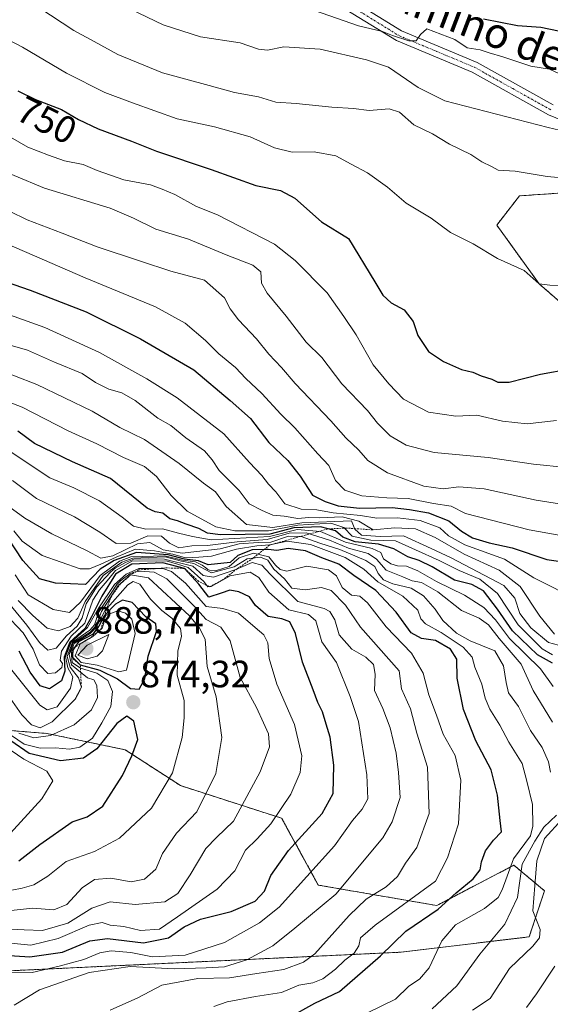
# Model space of a CAD drawing. Units: metres. Extents: x 590332 to 593772, y 4733650 to 4736008.
# Drawn here: x 591857 to 591997, y 4734823 to 4735083 of the extents above; entities that cross this region are included whole.
import ezdxf
from ezdxf.enums import TextEntityAlignment as Align

# ---------------------------------------------------------------- set-up
doc = ezdxf.new("R2010")
doc.units = ezdxf.units.M
doc.header["$MEASUREMENT"] = 0
doc.linetypes.add('TRAZO_Y_PUNTO', pattern=[1, 0.5, -0.25, 0, -0.25])
doc.linetypes.add('TRAZOS', pattern=[0.75, 0.5, -0.25])
for name, color, linetype, lineweight in [('Arbolado forestal', 92, 'TRAZOS', 0), ('Arbolado forestal CxS', 92, 'Continuous', 0), ('Camino', 19, 'Continuous', 0), ('Camino Cxs', 19, 'Continuous', 0), ('Camino eje', 39, 'TRAZO_Y_PUNTO', 13), ('Carátula', 7, 'Continuous', 5), ('Curva de nivel maestra', 36, 'Continuous', 30), ('Curva de nivel normal', 36, 'Continuous', 0), ('Escarpado lineal', 39, 'TRAZOS', 0), ('Matorral', 135, 'Continuous', 0), ('Matorral CxS', 135, 'Continuous', 0), ('Punto de cota en terreno', 7, 'Continuous', 0), ('Roquedo', 95, 'Continuous', 0), ('Roquedo CxS', 135, 'Continuous', 0), ('Rótulo de curva de nivel directora', 19, 'Continuous', 0), ('Rótulo de punto de cota en terreno', 19, 'Continuous', 0), ('Texto cartográfico', 19, 'Continuous', 0)]:
    doc.layers.add(name, color=color, linetype=linetype, lineweight=lineweight)
doc.styles.add('Arial', font='txt', dxfattribs={"height": 0.2})

# ---------------------------------------------------------------- blocks, each defined once
blk = doc.blocks.new('*U151')
at = {"layer": 'Arbolado forestal CxS', "color": 92, "linetype": 'Continuous', "lineweight": 0}
for points in [[(592001.91, 4735037.08, 741.54), (591989.04, 4735036.22, 742.38), (591983.03, 4735028.5, 743.68), (591994.18, 4735013.05, 744.97), (592007.05, 4735001.9, 746.94)], [(591844.84, 4734831.69, 845.63), (591957.92, 4734837.08, 823.23), (591991.58, 4734841.12, 810.92), (591995.61, 4734853.24, 807.61), (591987.54, 4734859.98, 817.87), (591967.24, 4734849.35, 825.36), (591936.07, 4734854.74, 842.76), (591926.4, 4734872.35, 853.99), (591899.8, 4734880.93, 868.39), (591885.22, 4734890.36, 875.62), (591864.63, 4734894.65, 863.15), (591843.18, 4734896.37, 879.64)]]:
    blk.add_polyline3d(points, dxfattribs=at)
blk = doc.blocks.new('*U171')
at = {"layer": 'Curva de nivel normal', "color": 36, "linetype": 'Continuous', "lineweight": 0}
blk.add_polyline3d([(591850.04, 4735034.49, 765), (591859.44, 4735029.94, 765), (591868.6, 4735026.42, 765), (591877.89, 4735022.78, 765), (591889.25, 4735019, 765), (591897.2, 4735016.42, 765), (591906.07, 4735014.02, 765), (591911.38, 4735009.36, 765), (591912.85, 4735006.47, 765), (591915.08, 4735003.57, 765), (591919.76, 4734998.59, 765), (591923.05, 4734994.55, 765), (591926.35, 4734991.03, 765), (591929.95, 4734986.8, 765), (591939.34, 4734977.01, 765), (591943.29, 4734972.46, 765), (591946.71, 4734969.27, 765), (591949.09, 4734966.56, 765), (591954.25, 4734963.26, 765), (591963.84, 4734959.81, 765), (591968.96, 4734959.04, 765), (591973.05, 4734959.62, 765), (591979.7, 4734959.05, 765), (591993.39, 4734956.08, 765), (592006.76, 4734954, 765)], dxfattribs=at)
blk = doc.blocks.new('*U173')
at = {"layer": 'Curva de nivel normal', "color": 36, "linetype": 'Continuous', "lineweight": 0}
for points in [[(591966, 4734822.2, 815), (591972.54, 4734828.23, 815), (591978.6, 4734836.53, 815), (591985.17, 4734844.42, 815), (591988.46, 4734851.5, 815), (591989.71, 4734860.24, 815), (591993.11, 4734866.33, 815), (591995.41, 4734870, 815), (591998.74, 4734873.14, 815)], [(591997.16, 4734884.43, 815), (591996.7, 4734887.21, 815), (591994.96, 4734890.97, 815), (591991.94, 4734895.43, 815), (591988.76, 4734901.76, 815), (591986.17, 4734905.34, 815), (591985.54, 4734908.04, 815), (591984.8, 4734912.44, 815), (591982.55, 4734916.39, 815), (591976, 4734919.01, 815), (591972.42, 4734921.03, 815), (591968.85, 4734924.42, 815), (591966.82, 4734927.43, 815), (591963.74, 4734930.91, 815), (591960.52, 4734932.93, 815), (591955.65, 4734934.1, 815), (591953.19, 4734935.14, 815), (591951.8, 4734936.79, 815), (591950.91, 4734938.62, 815), (591948.56, 4734940.22, 815), (591941.69, 4734943.14, 815), (591936.44, 4734944.76, 815), (591931.59, 4734946.48, 815), (591928.24, 4734946.58, 815), (591923.56, 4734945.04, 815), (591920.22, 4734944.9, 815), (591915.22, 4734944.55, 815), (591910.23, 4734943.31, 815), (591900.21, 4734942.11, 815), (591895.23, 4734943.02, 815), (591891.74, 4734944.93, 815), (591888.46, 4734944.62, 815), (591881.99, 4734941.46, 815), (591878.8, 4734940.85, 815), (591875.21, 4734942.74, 815), (591865.9, 4734947.26, 815), (591858.82, 4734951.38, 815), (591852.23, 4734956.13, 815)]]:
    blk.add_polyline3d(points, dxfattribs=at)
blk = doc.blocks.new('*U179')
at = {"layer": 'Curva de nivel normal', "color": 36, "linetype": 'Continuous', "lineweight": 0}
blk.add_polyline3d([(591884.4, 4735086.46, 735), (591895.18, 4735081.26, 735), (591905.05, 4735078.06, 735), (591915.52, 4735076.52, 735), (591920.31, 4735074.82, 735), (591922.7, 4735074.53, 735), (591926.98, 4735075.48, 735), (591936.55, 4735074.83, 735), (591948.76, 4735072.05, 735), (591954.58, 4735070.08, 735), (591962.35, 4735064.76, 735), (591969.38, 4735061.23, 735), (591996.62, 4735054.21, 735), (592007.02, 4735051.78, 735)], dxfattribs=at)
blk = doc.blocks.new('*U181')
at = {"layer": 'Curva de nivel normal', "color": 36, "linetype": 'Continuous', "lineweight": 0}
blk.add_polyline3d([(591998.22, 4734920.83, 785), (591994.42, 4734925.56, 785), (591989.21, 4734933.36, 785), (591983.72, 4734937.62, 785), (591974.45, 4734941.83, 785), (591966.8, 4734946.23, 785), (591961.66, 4734948.57, 785), (591956.18, 4734948.82, 785), (591950.49, 4734948.25, 785), (591946.7, 4734950.54, 785), (591942.32, 4734951.72, 785), (591936.41, 4734951.46, 785), (591933.6, 4734951.48, 785), (591930.71, 4734951.28, 785), (591927.07, 4734951.86, 785), (591924.07, 4734952.13, 785), (591921.26, 4734953.35, 785), (591917.9, 4734955.08, 785), (591915.23, 4734958.65, 785), (591909.93, 4734963.87, 785), (591908.13, 4734966.71, 785), (591906.13, 4734969.04, 785), (591901.23, 4734972.49, 785), (591897.22, 4734975.78, 785), (591893.83, 4734977.69, 785), (591887.83, 4734982.35, 785), (591884.37, 4734984.35, 785), (591880.9, 4734985.32, 785), (591877.43, 4734987.08, 785), (591873.86, 4734989.41, 785), (591866.57, 4734992.38, 785), (591859.48, 4734995.56, 785), (591854.9, 4734996.9, 785)], dxfattribs=at)
blk = doc.blocks.new('*U185')
at = {"layer": 'Curva de nivel normal', "color": 36, "linetype": 'Continuous', "lineweight": 0}
blk.add_polyline3d([(591856, 4734823.11, 840), (591862.64, 4734827.18, 840), (591875.73, 4734831.75, 840), (591886.56, 4734833.29, 840), (591898.14, 4734832.72, 840), (591906.55, 4734832.99, 840), (591911.4, 4734833.24, 840), (591917.24, 4734835.1, 840), (591924.08, 4734838.74, 840), (591929.89, 4734843.41, 840), (591940.64, 4734852.38, 840), (591953.02, 4734867.21, 840), (591955.5, 4734871.39, 840), (591957.62, 4734877.76, 840), (591957.2, 4734884.34, 840), (591956.6, 4734889.43, 840), (591954.99, 4734896.17, 840), (591953.06, 4734901.23, 840), (591950.86, 4734905.98, 840), (591950.99, 4734910.28, 840), (591950.63, 4734912.78, 840), (591948.56, 4734914.78, 840), (591944.89, 4734916.82, 840), (591941.53, 4734920.66, 840), (591940.44, 4734924.61, 840), (591939.12, 4734926.79, 840), (591937.64, 4734927.59, 840), (591930.7, 4734929.44, 840), (591923.36, 4734936.64, 840), (591921.23, 4734938.98, 840), (591918.64, 4734939.68, 840), (591914.32, 4734937.85, 840), (591908.46, 4734935.82, 840), (591905.78, 4734936.28, 840), (591903.02, 4734938.68, 840), (591895.59, 4734940.59, 840), (591891.41, 4734940.61, 840), (591887.46, 4734940.51, 840), (591885.29, 4734939.69, 840), (591882.6, 4734938.15, 840), (591881.38, 4734937.1, 840), (591877.71, 4734933.17, 840), (591874.94, 4734928.81, 840), (591873.88, 4734925.11, 840), (591872.54, 4734922.91, 840), (591869.79, 4734920.4, 840), (591867.04, 4734917.14, 840), (591864.9, 4734916.63, 840), (591862.67, 4734918.61, 840), (591859.31, 4734923.19, 840), (591854.98, 4734928.52, 840)], dxfattribs=at)
blk = doc.blocks.new('*U186')
at = {"layer": 'Curva de nivel normal', "color": 36, "linetype": 'Continuous', "lineweight": 0}
blk.add_polyline3d([(591998.76, 4734977.09, 755), (591991.07, 4734976.17, 755), (591984.56, 4734976.89, 755), (591977.82, 4734978.51, 755), (591972.29, 4734978.22, 755), (591965.03, 4734979.23, 755), (591958.51, 4734982.72, 755), (591954.62, 4734986.73, 755), (591950.49, 4734991.73, 755), (591946.02, 4734999.65, 755), (591942.75, 4735004.45, 755), (591938.43, 4735010.7, 755), (591930, 4735019.21, 755), (591924.54, 4735023.52, 755), (591909.56, 4735031.18, 755), (591903.96, 4735033.39, 755), (591898.26, 4735036.6, 755), (591894.99, 4735037.98, 755), (591891.9, 4735039.09, 755), (591884.9, 4735040.45, 755), (591877.88, 4735042.85, 755), (591874.14, 4735044.45, 755), (591869.26, 4735045.47, 755), (591865.02, 4735046.94, 755), (591859.62, 4735049.03, 755), (591850.37, 4735054.3, 755)], dxfattribs=at)
blk = doc.blocks.new('*U189')
at = {"layer": 'Curva de nivel normal', "color": 36, "linetype": 'Continuous', "lineweight": 0}
blk.add_polyline3d([(591851.99, 4734831.63, 845), (591860.71, 4734831.74, 845), (591867.83, 4734833.38, 845), (591874.36, 4734835.13, 845), (591878.57, 4734836.9, 845), (591881.57, 4734837.41, 845), (591886.7, 4734836.95, 845), (591892.42, 4734835.85, 845), (591900.97, 4734836.27, 845), (591911.39, 4734839.59, 845), (591920.56, 4734844.76, 845), (591925.78, 4734848.94, 845), (591940.3, 4734865.08, 845), (591945.06, 4734871.75, 845), (591947.63, 4734874.69, 845), (591949.12, 4734877.47, 845), (591948.85, 4734883.78, 845), (591946.62, 4734897.81, 845), (591944.49, 4734904.42, 845), (591940.82, 4734913.33, 845), (591936.99, 4734918.83, 845), (591935.44, 4734924.28, 845), (591933.52, 4734926.02, 845), (591928.34, 4734927.18, 845), (591923.02, 4734931.86, 845), (591920.41, 4734935.7, 845), (591918.12, 4734937.12, 845), (591912.89, 4734936.17, 845), (591907.82, 4734933.34, 845), (591907, 4734933.26, 845), (591905.94, 4734934.69, 845), (591901.8, 4734938.34, 845), (591898.97, 4734939.21, 845), (591895.98, 4734940.09, 845), (591893.55, 4734940.03, 845), (591887.17, 4734940.14, 845), (591882.7, 4734937.55, 845), (591880.9, 4734935.35, 845), (591878.5, 4734932.47, 845), (591876.68, 4734929.73, 845), (591874.62, 4734923.73, 845), (591871.01, 4734920.26, 845), (591868.48, 4734916.33, 845), (591868.1, 4734914, 845), (591868.74, 4734913.07, 845), (591868.57, 4734912.04, 845), (591866.9, 4734910.65, 845), (591864.84, 4734910.49, 845), (591862.68, 4734912.73, 845), (591860.98, 4734916.82, 845), (591858.34, 4734921.13, 845), (591853.53, 4734926.24, 845)], dxfattribs=at)
blk = doc.blocks.new('*U191')
at = {"layer": 'Curva de nivel normal', "color": 36, "linetype": 'Continuous', "lineweight": 0}
blk.add_polyline3d([(591935.04, 4735085.03, 730), (591946.63, 4735081, 730), (591952.98, 4735079.47, 730), (591955.58, 4735078.46, 730), (591959.86, 4735077.04, 730), (591961.83, 4735077.05, 730), (591962.93, 4735078.72, 730), (591964.65, 4735080.18, 730), (591972.02, 4735077.36, 730), (591975.25, 4735075.22, 730), (591978.66, 4735074.66, 730), (591981.02, 4735073.86, 730), (591984.66, 4735072.8, 730), (591992, 4735070.32, 730), (591996.89, 4735069.53, 730), (592000.92, 4735067.72, 730)], dxfattribs=at)
blk = doc.blocks.new('*U200')
at = {"layer": 'Curva de nivel normal', "color": 36, "linetype": 'Continuous', "lineweight": 0}
blk.add_polyline3d([(591948.81, 4734821.05, 820), (591956.38, 4734824.72, 820), (591959.87, 4734828.17, 820), (591962.72, 4734830, 820), (591965.22, 4734832.99, 820), (591968.56, 4734840.05, 820), (591972.2, 4734844.24, 820), (591979.82, 4734848.54, 820), (591983.37, 4734851.5, 820), (591984.5, 4734853.51, 820), (591987.44, 4734861.68, 820), (591991.9, 4734867.72, 820), (591992.58, 4734870.29, 820), (591992.43, 4734875.93, 820), (591990.96, 4734882.14, 820), (591989.71, 4734886.76, 820), (591986.23, 4734892.34, 820), (591983.84, 4734896.86, 820), (591981.26, 4734901.06, 820), (591979.99, 4734903.95, 820), (591979.14, 4734907.64, 820), (591977.3, 4734912.14, 820), (591976.58, 4734914.75, 820), (591974.22, 4734917.39, 820), (591968.42, 4734921.26, 820), (591964.32, 4734923.49, 820), (591963.05, 4734924.88, 820), (591962.27, 4734927.11, 820), (591958.29, 4734930.8, 820), (591951.76, 4734934.6, 820), (591948.03, 4734937.95, 820), (591943.13, 4734941, 820), (591933.97, 4734944.38, 820), (591927.87, 4734945.29, 820), (591923.3, 4734944.3, 820), (591919.9, 4734944.07, 820), (591914.49, 4734943.16, 820), (591907.96, 4734941.35, 820), (591904.58, 4734941.12, 820), (591901.12, 4734940.94, 820), (591897.76, 4734941.89, 820), (591892.92, 4734942.75, 820), (591887.97, 4734943.19, 820), (591882.85, 4734941.07, 820), (591878.84, 4734939.27, 820), (591875.79, 4734938.01, 820), (591873.4, 4734937.98, 820), (591863.34, 4734941.49, 820), (591858.11, 4734945.28, 820), (591855.88, 4734948.04, 820)], dxfattribs=at)
blk = doc.blocks.new('*U202')
at = {"layer": 'Curva de nivel normal', "color": 36, "linetype": 'Continuous', "lineweight": 0}
blk.add_polyline3d([(592001.37, 4734964.65, 760), (591992.7, 4734965.54, 760), (591980.8, 4734967.31, 760), (591966.54, 4734968.68, 760), (591959.19, 4734970.57, 760), (591954.94, 4734973.04, 760), (591951.62, 4734976.4, 760), (591949.01, 4734979.73, 760), (591942.27, 4734986.71, 760), (591936.99, 4734993.66, 760), (591932.84, 4734997.7, 760), (591927.6, 4735004.52, 760), (591922.57, 4735010.58, 760), (591921.14, 4735013.18, 760), (591920.9, 4735016.23, 760), (591918.87, 4735018, 760), (591911.82, 4735020.64, 760), (591901.92, 4735024.82, 760), (591893.32, 4735027.46, 760), (591887.4, 4735030.3, 760), (591881.3, 4735033, 760), (591863.94, 4735038.25, 760), (591847.88, 4735044.91, 760)], dxfattribs=at)
blk = doc.blocks.new('*U204')
at = {"layer": 'Curva de nivel normal', "color": 36, "linetype": 'Continuous', "lineweight": 0}
blk.add_polyline3d([(591881.26, 4734821.77, 835), (591888.51, 4734825.05, 835), (591894.88, 4734828.4, 835), (591904.38, 4734830.12, 835), (591912.71, 4734830.36, 835), (591919.84, 4734831.48, 835), (591926.99, 4734832.55, 835), (591932.19, 4734834.48, 835), (591935.14, 4734836.66, 835), (591944.16, 4734846.74, 835), (591948.64, 4734851.04, 835), (591953.94, 4734854.29, 835), (591956.87, 4734857.04, 835), (591958.98, 4734860.55, 835), (591961.96, 4734864.64, 835), (591965.21, 4734873.55, 835), (591964.85, 4734885.82, 835), (591962.01, 4734894.77, 835), (591960.32, 4734901.16, 835), (591957.98, 4734906.45, 835), (591957.33, 4734911.17, 835), (591947.19, 4734922.61, 835), (591943.2, 4734928.4, 835), (591939.41, 4734932.34, 835), (591936.89, 4734933.1, 835), (591932.62, 4734932.46, 835), (591929.09, 4734932.93, 835), (591927.17, 4734935.35, 835), (591924.38, 4734937.89, 835), (591922.79, 4734940.29, 835), (591920.86, 4734941.09, 835), (591917.3, 4734940.64, 835), (591913.89, 4734938.5, 835), (591907.91, 4734936.92, 835), (591903.27, 4734939.44, 835), (591900.08, 4734940.01, 835), (591895.74, 4734941.13, 835), (591887.23, 4734940.78, 835), (591884.34, 4734939.73, 835), (591879.41, 4734936.22, 835), (591874.65, 4734929.4, 835), (591872.75, 4734925.06, 835), (591870.78, 4734922.84, 835), (591867.7, 4734921.66, 835), (591864.68, 4734922.35, 835), (591860.93, 4734925.73, 835), (591857.04, 4734929.71, 835)], dxfattribs=at)
blk = doc.blocks.new('*U211')
at = {"layer": 'Curva de nivel normal', "color": 36, "linetype": 'Continuous', "lineweight": 0}
blk.add_polyline3d([(591997.76, 4734915.33, 795), (591995.01, 4734916.95, 795), (591988.72, 4734923.26, 795), (591983.21, 4734931.52, 795), (591978.58, 4734935.32, 795), (591973.12, 4734937.54, 795), (591967.88, 4734940.16, 795), (591961.68, 4734943.05, 795), (591956.37, 4734945.36, 795), (591949.85, 4734945.56, 795), (591945, 4734946.59, 795), (591942.81, 4734948.9, 795), (591939.39, 4734950.01, 795), (591930.71, 4734949.48, 795), (591922.96, 4734948.01, 795), (591914.06, 4734948.05, 795), (591909.11, 4734949.03, 795), (591901.52, 4734953.21, 795), (591897.3, 4734957.34, 795), (591893.48, 4734962.35, 795), (591890.31, 4734964.95, 795), (591884.78, 4734967.31, 795), (591877.76, 4734970.92, 795), (591870.2, 4734974.36, 795), (591858.06, 4734980.53, 795), (591847.33, 4734984.71, 795)], dxfattribs=at)
blk = doc.blocks.new('*U214')
at = {"layer": 'Curva de nivel normal', "color": 36, "linetype": 'Continuous', "lineweight": 0}
blk.add_polyline3d([(591908.57, 4734822.76, 830), (591912.06, 4734823.97, 830), (591919.52, 4734825.44, 830), (591926.38, 4734826.43, 830), (591930.9, 4734828.39, 830), (591934.61, 4734828.97, 830), (591937.24, 4734830.02, 830), (591940.56, 4734832.61, 830), (591943.03, 4734834.98, 830), (591945.47, 4734836.8, 830), (591946.74, 4734838.74, 830), (591947.16, 4734840.81, 830), (591951, 4734844.16, 830), (591966.89, 4734855.81, 830), (591970.09, 4734861.88, 830), (591973, 4734870.89, 830), (591973.57, 4734882.34, 830), (591972.07, 4734888.89, 830), (591968.9, 4734894.51, 830), (591967.21, 4734899.5, 830), (591965.13, 4734904.84, 830), (591963.67, 4734910.5, 830), (591960.57, 4734915.82, 830), (591953.92, 4734922.74, 830), (591948.99, 4734929.08, 830), (591946.96, 4734930.8, 830), (591944.79, 4734931.08, 830), (591942.38, 4734933.05, 830), (591940.88, 4734936.18, 830), (591938.74, 4734937.72, 830), (591933.02, 4734938.71, 830), (591927.76, 4734937.38, 830), (591926.02, 4734937.86, 830), (591924.76, 4734938.93, 830), (591923.04, 4734941.2, 830), (591919.02, 4734942.17, 830), (591915.22, 4734940.86, 830), (591912.56, 4734938.64, 830), (591909.23, 4734937.58, 830), (591907.82, 4734937.52, 830), (591906.99, 4734937.8, 830), (591906.45, 4734938.25, 830), (591905.5, 4734938.98, 830), (591903.71, 4734939.87, 830), (591900.33, 4734940.31, 830), (591895.7, 4734941.46, 830), (591886.73, 4734941.18, 830), (591883.73, 4734940.05, 830), (591878.61, 4734936.22, 830), (591873.43, 4734929.27, 830), (591870.56, 4734926.54, 830), (591866.22, 4734927.3, 830), (591859.72, 4734931.12, 830), (591856.22, 4734936.45, 830)], dxfattribs=at)
blk = doc.blocks.new('*U215')
at = {"layer": 'Curva de nivel normal', "color": 36, "linetype": 'Continuous', "lineweight": 0}
blk.add_polyline3d([(592000.62, 4734917.54, 790), (591996.67, 4734918.57, 790), (591992, 4734922.48, 790), (591989.16, 4734926.29, 790), (591987.81, 4734930.29, 790), (591984.92, 4734933.63, 790), (591971.06, 4734940.9, 790), (591965.8, 4734943.4, 790), (591958.49, 4734946.67, 790), (591952.33, 4734946.52, 790), (591947.46, 4734946.86, 790), (591945.69, 4734948.42, 790), (591944.84, 4734950.68, 790), (591931.7, 4734950.12, 790), (591924.1, 4734948.86, 790), (591917.19, 4734949.7, 790), (591911.82, 4734954.42, 790), (591909.04, 4734958.27, 790), (591905.88, 4734960.58, 790), (591899.42, 4734965.72, 790), (591890.29, 4734972.05, 790), (591883.8, 4734975.2, 790), (591876.57, 4734979.5, 790), (591861.95, 4734986.52, 790), (591850.1, 4734991.1, 790)], dxfattribs=at)
blk = doc.blocks.new('*U216')
at = {"layer": 'Curva de nivel normal', "color": 36, "linetype": 'Continuous', "lineweight": 0}
blk.add_polyline3d([(592008.27, 4734945.33, 770), (591991.58, 4734948.29, 770), (591974.8, 4734952.58, 770), (591971.07, 4734954.48, 770), (591966.4, 4734955.24, 770), (591959.72, 4734956.56, 770), (591954.11, 4734956.68, 770), (591947.49, 4734957.27, 770), (591943.04, 4734958.68, 770), (591940.6, 4734961.23, 770), (591938.84, 4734965.19, 770), (591935.94, 4734968.26, 770), (591929.9, 4734975.09, 770), (591926.23, 4734978.74, 770), (591921.17, 4734984.19, 770), (591916.97, 4734988.14, 770), (591914.27, 4734991.03, 770), (591909.87, 4734994.58, 770), (591906.36, 4734998.15, 770), (591901.04, 4735002.71, 770), (591893.16, 4735006.98, 770), (591874.69, 4735014.65, 770), (591842.66, 4735028.48, 770)], dxfattribs=at)
blk = doc.blocks.new('*U217')
at = {"layer": 'Curva de nivel normal', "color": 36, "linetype": 'Continuous', "lineweight": 0}
blk.add_polyline3d([(591854.78, 4735004.89, 780), (591864.08, 4735001.56, 780), (591878.44, 4734994.93, 780), (591890.9, 4734988.06, 780), (591898.9, 4734983.04, 780), (591911.22, 4734973.53, 780), (591917.97, 4734965.97, 780), (591921.21, 4734962.61, 780), (591922.98, 4734960.34, 780), (591924.9, 4734958.31, 780), (591927.28, 4734955.12, 780), (591931.55, 4734953.72, 780), (591935.68, 4734953.5, 780), (591939.95, 4734952.74, 780), (591947.15, 4734952.04, 780), (591951.46, 4734951.35, 780), (591956.89, 4734951.44, 780), (591962.89, 4734950.72, 780), (591968.1, 4734948.8, 780), (591970.38, 4734946.72, 780), (591974.67, 4734944.3, 780), (591985.1, 4734940.53, 780), (591992.8, 4734935.63, 780), (592004.86, 4734929.62, 780)], dxfattribs=at)
blk = doc.blocks.new('*U220')
at = {"layer": 'Curva de nivel normal', "color": 36, "linetype": 'Continuous', "lineweight": 0}
for points in [[(591976.7, 4734821.84, 810), (591981.33, 4734824.88, 810), (591986.37, 4734832.74, 810), (591992.58, 4734838.68, 810), (591994.29, 4734840.85, 810), (591994.47, 4734843.06, 810), (591992.52, 4734847.97, 810), (591993.05, 4734854.63, 810), (591993.63, 4734861.14, 810), (591995.64, 4734867, 810), (592000.22, 4734872.12, 810)], [(591997.75, 4734897.66, 810), (591992.63, 4734905.97, 810), (591989.51, 4734912.89, 810), (591983.65, 4734919.63, 810), (591980.84, 4734923.3, 810), (591978.44, 4734925, 810), (591973.78, 4734927, 810), (591967.51, 4734931.96, 810), (591963.25, 4734934.4, 810), (591960.8, 4734934.82, 810), (591958.28, 4734935.86, 810), (591953.96, 4734937.65, 810), (591951.41, 4734940.58, 810), (591949.19, 4734942.03, 810), (591943.97, 4734943.48, 810), (591939.01, 4734945.52, 810), (591932.84, 4734947.51, 810), (591928.43, 4734947.36, 810), (591922.56, 4734945.74, 810), (591914.72, 4734945.16, 810), (591906.88, 4734944.12, 810), (591902.77, 4734944.06, 810), (591899.38, 4734943.5, 810), (591896.91, 4734944.74, 810), (591894.75, 4734946.58, 810), (591891.2, 4734946.7, 810), (591886.7, 4734944.76, 810), (591882.83, 4734944.71, 810), (591878.57, 4734947.7, 810), (591871.86, 4734951.7, 810), (591861.88, 4734956.51, 810), (591855.6, 4734961.23, 810)]]:
    blk.add_polyline3d(points, dxfattribs=at)
blk = doc.blocks.new('*U224')
at = {"layer": 'Curva de nivel maestra', "color": 36, "linetype": 'Continuous', "lineweight": 30}
blk.add_polyline3d([(591856.96, 4735063.86, 750), (591861.62, 4735061.55, 750), (591868.44, 4735058.98, 750), (591872.95, 4735056.34, 750), (591878.14, 4735053.88, 750), (591886.86, 4735050.6, 750), (591893.47, 4735048.01, 750), (591907.83, 4735043.18, 750), (591919.6, 4735038.98, 750), (591926.15, 4735037.64, 750), (591929.88, 4735035.57, 750), (591936.89, 4735029.4, 750), (591944, 4735024.94, 750), (591950.96, 4735013.59, 750), (591953.02, 4735010.1, 750), (591955.22, 4735008.08, 750), (591958.64, 4735006.17, 750), (591961.05, 4735003.16, 750), (591962.29, 4734999.47, 750), (591965.04, 4734995.27, 750), (591969.05, 4734992.56, 750), (591973.78, 4734990.49, 750), (591976.75, 4734989.76, 750), (591978.98, 4734988.81, 750), (591981.76, 4734987.97, 750), (591983.31, 4734987.14, 750), (591986.28, 4734987.19, 750), (591994.6, 4734989.28, 750), (592002.39, 4734990.68, 750)], dxfattribs=at)
blk = doc.blocks.new('*U226')
at = {"layer": 'Curva de nivel maestra', "color": 36, "linetype": 'Continuous', "lineweight": 30}
blk.add_polyline3d([(591928.22, 4734819.77, 825), (591935.16, 4734823.65, 825), (591941.62, 4734826.76, 825), (591952.44, 4734836.12, 825), (591959.08, 4734842.62, 825), (591967.62, 4734848.41, 825), (591972.4, 4734852.74, 825), (591976.8, 4734856.41, 825), (591978.68, 4734858.74, 825), (591978.99, 4734860.9, 825), (591980.06, 4734863.73, 825), (591982.21, 4734866.57, 825), (591984.32, 4734868.74, 825), (591983.91, 4734871.74, 825), (591983.24, 4734878.41, 825), (591981.59, 4734885.07, 825), (591977.51, 4734892.74, 825), (591974.31, 4734900.93, 825), (591972.59, 4734909.2, 825), (591972.57, 4734914.26, 825), (591970.88, 4734916.88, 825), (591966.96, 4734919.14, 825), (591963.22, 4734919.64, 825), (591960.52, 4734921.17, 825), (591956.52, 4734926.64, 825), (591951.24, 4734932.32, 825), (591945.46, 4734936.22, 825), (591941.46, 4734939.22, 825), (591937.01, 4734940.91, 825), (591932.69, 4734942.78, 825), (591928.12, 4734943.32, 825), (591925.12, 4734942.82, 825), (591922.9, 4734943.14, 825), (591921.77, 4734943.1, 825), (591918.64, 4734943, 825), (591914.88, 4734941.51, 825), (591912.89, 4734939.68, 825), (591907.07, 4734939.09, 825), (591904.5, 4734940.11, 825), (591900.8, 4734940.59, 825), (591896.57, 4734941.73, 825), (591888.17, 4734942.33, 825), (591882.32, 4734940.18, 825), (591878.61, 4734937.88, 825), (591874.74, 4734933.88, 825), (591866.87, 4734934.22, 825), (591862.66, 4734935.38, 825), (591858.27, 4734940.22, 825), (591854.42, 4734946.06, 825)], dxfattribs=at)
blk = doc.blocks.new('*U228')
at = {"layer": 'Curva de nivel maestra', "color": 36, "linetype": 'Continuous', "lineweight": 30}
blk.add_polyline3d([(591851.5, 4735014.39, 775), (591860.22, 4735011.35, 775), (591874.96, 4735005.65, 775), (591889.25, 4734998.56, 775), (591903.33, 4734990.41, 775), (591912.89, 4734982.35, 775), (591918.24, 4734977.59, 775), (591923.04, 4734971.24, 775), (591928.02, 4734966.53, 775), (591931.26, 4734962.43, 775), (591934.56, 4734957.4, 775), (591937.9, 4734955.71, 775), (591941.25, 4734954.62, 775), (591946.92, 4734954, 775), (591955.53, 4734954.14, 775), (591960.08, 4734953.59, 775), (591965.04, 4734952.79, 775), (591970.43, 4734950.66, 775), (591973.74, 4734947.92, 775), (591976.67, 4734946.18, 775), (591981.04, 4734944.89, 775), (591987.06, 4734943.57, 775), (591996.22, 4734940.47, 775), (592005.36, 4734939.16, 775)], dxfattribs=at)
blk = doc.blocks.new('*U231')
at = {"layer": 'Curva de nivel maestra', "color": 36, "linetype": 'Continuous', "lineweight": 30}
blk.add_polyline3d([(592006.49, 4735078.12, 725), (591994.62, 4735080.58, 725), (591988.51, 4735081, 725), (591979.59, 4735082.75, 725)], dxfattribs=at)
blk = doc.blocks.new('*U232')
at = {"layer": 'Curva de nivel maestra', "color": 36, "linetype": 'Continuous', "lineweight": 30}
blk.add_polyline3d([(591997.74, 4734913.18, 800), (591993.8, 4734915.37, 800), (591987.21, 4734921.65, 800), (591983.26, 4734927.43, 800), (591979.51, 4734932.22, 800), (591976.51, 4734933.85, 800), (591971.93, 4734934.98, 800), (591966, 4734938.5, 800), (591962.58, 4734940.24, 800), (591959.66, 4734941.15, 800), (591955.92, 4734943.26, 800), (591951.92, 4734944.46, 800), (591945.78, 4734945.09, 800), (591942.56, 4734946.33, 800), (591940.57, 4734947.97, 800), (591938.64, 4734948.52, 800), (591936.68, 4734949.08, 800), (591929.61, 4734948.76, 800), (591923.3, 4734947.11, 800), (591910.32, 4734946.98, 800), (591906.93, 4734947.41, 800), (591904.6, 4734948.67, 800), (591901.27, 4734949.74, 800), (591899, 4734950.66, 800), (591896.94, 4734951.16, 800), (591895.15, 4734952.68, 800), (591893.08, 4734953.03, 800), (591891.04, 4734953.96, 800), (591881.35, 4734961.75, 800), (591871.33, 4734966.19, 800), (591861.34, 4734971, 800), (591856.94, 4734974.27, 800)], dxfattribs=at)
blk = doc.blocks.new('5PATER')
at = {"layer": 'Carátula', "linetype": 'Continuous', "lineweight": 5}
h = blk.add_hatch(color=250, dxfattribs=at)
edge = h.paths.add_edge_path()
edge.add_ellipse((0, 0.01), major_axis=(-1.33, -1.34), ratio=0.999422, start_angle=0, end_angle=360)

msp = doc.modelspace()

# ---------------------------------------------------------------- linework, layer by layer
at = {"layer": 'Arbolado forestal', "color": 92, "linetype": 'TRAZOS', "lineweight": 0}
for points in [[(592001.9, 4735037.08, 741.54), (591989.04, 4735036.22, 742.38), (591983.03, 4735028.5, 743.68), (591994.18, 4735013.05, 744.97), (592007.05, 4735001.9, 746.94)], [(591844.84, 4734831.69, 845.63), (591957.92, 4734837.08, 823.23), (591991.58, 4734841.12, 810.92), (591995.61, 4734853.24, 807.61), (591987.54, 4734859.98, 817.87), (591967.24, 4734849.35, 825.36), (591936.06, 4734854.74, 842.76), (591926.4, 4734872.35, 853.99), (591899.8, 4734880.93, 868.39), (591885.22, 4734890.37, 875.62), (591864.63, 4734894.66, 863.15), (591843.18, 4734896.37, 879.64)]]:
    msp.add_polyline3d(points, dxfattribs=at)
at = {"layer": 'Camino', "color": 19, "linetype": 'Continuous', "lineweight": 0}
for points in [[(591938.39, 4735091.75, 727.32), (591957.95, 4735079.67, 729.46), (591977.87, 4735071.33, 731.04), (591997.9, 4735060.14, 732.93)], [(592003.91, 4735054.6, 734.02), (591996.65, 4735057.55, 733.68), (591976.61, 4735068.74, 731.5), (591956.63, 4735077.11, 730.4), (591936.82, 4735089.34, 728.17)]]:
    msp.add_polyline3d(points, dxfattribs=at)
at = {"layer": 'Camino Cxs', "color": 19, "linetype": 'Continuous', "lineweight": 0}
for points in [[(591938.39, 4735091.75, 727.32), (591957.95, 4735079.67, 729.46), (591977.87, 4735071.33, 731.04), (591997.9, 4735060.14, 732.93)], [(592003.91, 4735054.6, 734.02), (591996.65, 4735057.55, 733.68), (591976.61, 4735068.74, 731.5), (591956.63, 4735077.11, 730.4), (591936.82, 4735089.34, 728.17)]]:
    msp.add_polyline3d(points, dxfattribs=at)
at = {"layer": 'Camino eje', "color": 39, "linetype": 'TRAZO_Y_PUNTO', "lineweight": 13}
msp.add_polyline3d([(591937.61, 4735090.55, 727.74), (591957.29, 4735078.39, 729.76), (591967.28, 4735074.21, 730.51), (591977.24, 4735070.04, 731.3), (591987.26, 4735064.44, 732.27), (591997.28, 4735058.85, 733.29)], dxfattribs=at)
at = {"layer": 'Curva de nivel maestra', "color": 36, "linetype": 'Continuous', "lineweight": 30}
for points in [[(591850.6, 4734836.44, 850), (591860.14, 4734835.88, 850), (591868.74, 4734837.05, 850), (591875.9, 4734840.1, 850), (591880.6, 4734840.66, 850), (591890.04, 4734839.57, 850), (591896.6, 4734840.86, 850), (591900.75, 4734843.77, 850), (591905.08, 4734845.81, 850), (591913.15, 4734847.77, 850), (591919.45, 4734850.54, 850), (591921.9, 4734853.12, 850), (591923.58, 4734857.27, 850), (591928.18, 4734863.86, 850), (591937.07, 4734873.55, 850), (591939.95, 4734878.86, 850), (591940.16, 4734886.3, 850), (591939.21, 4734893.66, 850), (591938.13, 4734897.07, 850), (591937.13, 4734900.4, 850), (591935.93, 4734902.8, 850), (591934.74, 4734906.11, 850), (591931.89, 4734913.4, 850), (591930.1, 4734920.94, 850), (591928.53, 4734924.08, 850), (591926.5, 4734924.84, 850), (591922.88, 4734925.42, 850), (591919.49, 4734928.34, 850), (591917.97, 4734930.62, 850), (591915.12, 4734931.97, 850), (591912.74, 4734932.35, 850), (591910.53, 4734931.6, 850), (591907.23, 4734930.56, 850), (591904.59, 4734933.98, 850), (591900.85, 4734938.12, 850), (591895.14, 4734939.61, 850), (591886.98, 4734939.23, 850), (591882.71, 4734936.56, 850), (591879.06, 4734930.79, 850), (591876.35, 4734925.39, 850), (591874.7, 4734922.4, 850), (591870.62, 4734918.73, 850), (591869.15, 4734914.73, 850), (591869.33, 4734911.06, 850), (591868.46, 4734908.56, 850), (591865.27, 4734906.42, 850), (591862.82, 4734907.24, 850), (591860.25, 4734910.76, 850), (591857.29, 4734916.32, 850)], [(591888.86, 4734906.31, 875), (591890.38, 4734909.08, 875), (591891.28, 4734915.02, 875), (591893.43, 4734921.52, 875), (591893.25, 4734923.56, 875), (591890.69, 4734925.39, 875), (591887.07, 4734929.15, 875), (591884.54, 4734929.72, 875), (591882.67, 4734928.73, 875), (591879.91, 4734925.89, 875), (591879.66, 4734925.63, 875), (591878.25, 4734922.9, 875), (591876.6, 4734920.73, 875), (591872.9, 4734918.77, 875), (591871.98, 4734917.41, 875), (591871.44, 4734916.61, 875), (591871.37, 4734915.18, 875), (591871.35, 4734914.76, 875), (591871.45, 4734914.66, 875), (591873.39, 4734912.69, 875), (591878.59, 4734911.3, 875), (591883.16, 4734909.01, 875), (591886.63, 4734906.52, 875), (591888.86, 4734906.31, 875)], [(591857.24, 4734861.16, 875), (591862.72, 4734865.41, 875), (591871.27, 4734871.36, 875), (591875.22, 4734872.75, 875), (591879.31, 4734875.56, 875), (591884.52, 4734883.62, 875), (591886.96, 4734888.74, 875), (591888.59, 4734893.07, 875), (591887.51, 4734897.86, 875), (591885.63, 4734899.2, 875), (591883, 4734897.27, 875), (591877.73, 4734890.65, 875), (591874.23, 4734888.15, 875), (591868.23, 4734887.42, 875), (591859.93, 4734889.42, 875), (591855.12, 4734892.71, 875)]]:
    msp.add_polyline3d(points, dxfattribs=at)
at = {"layer": 'Curva de nivel normal', "color": 36, "linetype": 'Continuous', "lineweight": 0}
for points in [[(592003.09, 4735040.72, 740), (591996.27, 4735041.33, 740), (591987.89, 4735042.72, 740), (591983.41, 4735042.98, 740), (591981.69, 4735043.9, 740), (591979.12, 4735045.18, 740), (591976.2, 4735047.09, 740), (591970.56, 4735049.79, 740), (591966.12, 4735052.53, 740), (591961.17, 4735054.94, 740), (591957.41, 4735058.21, 740), (591954.73, 4735059.16, 740), (591949.45, 4735058.69, 740), (591945.3, 4735059.17, 740), (591939.66, 4735059.6, 740), (591930.22, 4735060.54, 740), (591924.89, 4735060.92, 740), (591920.32, 4735062.25, 740), (591913.96, 4735063.45, 740), (591907.33, 4735065.26, 740), (591895.08, 4735068.63, 740), (591883.29, 4735073.43, 740), (591877.08, 4735076.83, 740), (591871.71, 4735079.78, 740), (591862.46, 4735085.77, 740)], [(591852.46, 4735078.35, 745), (591858.23, 4735075.38, 745), (591869.73, 4735068.55, 745), (591879.89, 4735063.38, 745), (591887.19, 4735060.68, 745), (591898.93, 4735056.5, 745), (591908.72, 4735054.4, 745), (591918.14, 4735051.72, 745), (591924.56, 4735048.85, 745), (591929.22, 4735047.74, 745), (591934.93, 4735047.8, 745), (591940.68, 4735046.73, 745), (591944.69, 4735044.54, 745), (591949.05, 4735042.29, 745), (591954.3, 4735038.49, 745), (591959.15, 4735034.32, 745), (591965.8, 4735030.3, 745), (591970.9, 4735026.6, 745), (591976.83, 4735023.58, 745), (591983.26, 4735019.72, 745), (591990.26, 4735016.53, 745), (591994.18, 4735013.04, 745), (591997.04, 4735012.68, 745), (592000.61, 4735012.48, 745)], [(591997.87, 4734907.06, 805), (591994.59, 4734911.72, 805), (591986.39, 4734919.69, 805), (591982.68, 4734924.57, 805), (591979.66, 4734927.84, 805), (591974.53, 4734931.1, 805), (591967.19, 4734934.63, 805), (591962.27, 4734937.51, 805), (591959.24, 4734938.74, 805), (591956.95, 4734938.79, 805), (591955.19, 4734939.33, 805), (591953.27, 4734940.65, 805), (591952.51, 4734942.32, 805), (591950.24, 4734943.39, 805), (591943.26, 4734944.99, 805), (591936.64, 4734947.83, 805), (591930.5, 4734948.36, 805), (591923.22, 4734946.56, 805), (591907.9, 4734945.63, 805), (591902.97, 4734946.54, 805), (591899.24, 4734947.4, 805), (591895.07, 4734948.57, 805), (591890.65, 4734948.48, 805), (591887.38, 4734949.2, 805), (591884.42, 4734951.58, 805), (591878.42, 4734955.91, 805), (591871.7, 4734959.37, 805), (591865.41, 4734961.94, 805), (591853.33, 4734969.98, 805)], [(591852.61, 4734839.74, 855), (591860.38, 4734838.93, 855), (591867.6, 4734840.65, 855), (591875.78, 4734844.18, 855), (591879.16, 4734844.88, 855), (591881.29, 4734844.23, 855), (591884.9, 4734843.83, 855), (591889.23, 4734842.82, 855), (591894.23, 4734843.1, 855), (591899, 4734846.38, 855), (591909.47, 4734853.68, 855), (591914.08, 4734858.51, 855), (591916.89, 4734863.93, 855), (591919.98, 4734866.9, 855), (591923.53, 4734870.84, 855), (591928.8, 4734878.7, 855), (591931.31, 4734884.38, 855), (591931.7, 4734888.77, 855), (591929.78, 4734897.04, 855), (591925.15, 4734907.68, 855), (591923.1, 4734914.42, 855), (591922.8, 4734918.5, 855), (591921.72, 4734920.61, 855), (591919.45, 4734922.53, 855), (591915.08, 4734926.36, 855), (591910.9, 4734927.52, 855), (591906.57, 4734928.12, 855), (591901.12, 4734934.25, 855), (591897.44, 4734937.3, 855), (591895.09, 4734938.12, 855), (591888.79, 4734938.07, 855), (591885.45, 4734936.58, 855), (591882.44, 4734933.85, 855), (591878.12, 4734927.46, 855), (591875.3, 4734922.58, 855), (591870.99, 4734918.73, 855), (591869.55, 4734914.9, 855), (591870.13, 4734911.9, 855), (591871.4, 4734909.56, 855), (591870.82, 4734906.62, 855), (591867.3, 4734901.68, 855), (591864.67, 4734900.85, 855), (591862.78, 4734902.13, 855), (591854.37, 4734912.68, 855)], [(591853.45, 4734843.24, 860), (591858.62, 4734842.94, 860), (591863.46, 4734842.77, 860), (591870.16, 4734844.69, 860), (591876.46, 4734848.69, 860), (591881.31, 4734850.36, 860), (591887.87, 4734849.65, 860), (591895.64, 4734850.34, 860), (591899.09, 4734852.5, 860), (591902.33, 4734857.42, 860), (591906.42, 4734864.38, 860), (591909.23, 4734867.28, 860), (591913.75, 4734871.59, 860), (591920.76, 4734884.52, 860), (591923.18, 4734891.13, 860), (591922.91, 4734894.6, 860), (591921.61, 4734897.47, 860), (591919.77, 4734901.5, 860), (591915.46, 4734909.4, 860), (591912.87, 4734919.06, 860), (591910.36, 4734922.63, 860), (591906.52, 4734924.66, 860), (591903.29, 4734928.27, 860), (591900.37, 4734931.16, 860), (591896.21, 4734935.37, 860), (591892.85, 4734937.11, 860), (591889.19, 4734937.35, 860), (591887.51, 4734937.11, 860), (591886.41, 4734936.7, 860), (591884.43, 4734935.2, 860), (591883.89, 4734934.76, 860), (591883.02, 4734933.92, 860), (591878.18, 4734926.53, 860), (591877.11, 4734923.22, 860), (591875.88, 4734921.82, 860), (591871.38, 4734918.66, 860), (591869.92, 4734914.96, 860), (591870.72, 4734912.08, 860), (591872.93, 4734909.27, 860), (591873.69, 4734906.81, 860), (591872.07, 4734903.67, 860), (591865.99, 4734897.71, 860), (591862.82, 4734896.18, 860), (591860.54, 4734896.9, 860), (591858.02, 4734899.53, 860), (591853.72, 4734905.68, 860)], [(591849.84, 4734852.37, 870), (591858.12, 4734853.93, 870), (591861.14, 4734854.85, 870), (591864.9, 4734857.11, 870), (591869.7, 4734860.95, 870), (591877.11, 4734863.6, 870), (591883.7, 4734867.12, 870), (591892.11, 4734875.03, 870), (591897.72, 4734884.31, 870), (591900.23, 4734893.62, 870), (591900.72, 4734898.74, 870), (591900.78, 4734903.3, 870), (591898.92, 4734909.99, 870), (591899.04, 4734916.3, 870), (591900.05, 4734920.28, 870), (591899.75, 4734922.34, 870), (591897.52, 4734925.01, 870), (591894.84, 4734927.01, 870), (591891.87, 4734930.03, 870), (591889.08, 4734934.01, 870), (591887.29, 4734934.71, 870), (591885.91, 4734933.81, 870), (591879.9, 4734926.95, 870), (591878.08, 4734923.61, 870), (591876.97, 4734921.98, 870), (591876, 4734920.95, 870), (591871.77, 4734918.31, 870), (591871.02, 4734916.26, 870), (591871.29, 4734913.37, 870), (591873.48, 4734911.82, 870), (591877.75, 4734910.58, 870), (591880.66, 4734908.6, 870), (591881.89, 4734905.72, 870), (591881.46, 4734901.75, 870), (591879.07, 4734897.46, 870), (591876.58, 4734893.4, 870), (591873.31, 4734891.05, 870), (591870.58, 4734890.52, 870), (591866.88, 4734890.91, 870), (591862.81, 4734890.81, 870), (591858.67, 4734891.87, 870), (591849.66, 4734897.94, 870)], [(591857.22, 4734894.77, 865), (591861.18, 4734893.51, 865), (591865.52, 4734894.09, 865), (591871.76, 4734896.95, 865), (591876.33, 4734900.86, 865), (591877.93, 4734904.15, 865), (591877.8, 4734907.3, 865), (591876.93, 4734908.76, 865), (591875.3, 4734909.29, 865), (591871.11, 4734912.77, 865), (591870.47, 4734915.44, 865), (591871.56, 4734918.56, 865), (591875.96, 4734921.37, 865), (591877.54, 4734923.09, 865), (591878.96, 4734926.81, 865), (591883.41, 4734933.58, 865), (591886.66, 4734936.4, 865), (591891.32, 4734935.67, 865), (591902.12, 4734925.64, 865), (591904.68, 4734922.6, 865), (591906.3, 4734919.47, 865), (591906.8, 4734912.3, 865), (591909.18, 4734904.34, 865), (591910.63, 4734893.64, 865), (591909.09, 4734884.11, 865), (591904.08, 4734874.07, 865), (591898.69, 4734868.41, 865), (591895.04, 4734863.07, 865), (591893.32, 4734858.94, 865), (591890.29, 4734856.31, 865), (591886.8, 4734855.64, 865), (591881.42, 4734856.53, 865), (591877.16, 4734856.19, 865), (591873.93, 4734854.01, 865), (591869.9, 4734849.6, 865), (591866.41, 4734848.24, 865), (591860.84, 4734848.67, 865), (591853.64, 4734847.9, 865)], [(591883.53, 4734910.89, 880), (591885.57, 4734911.34, 880), (591887.84, 4734921, 880), (591886.95, 4734924.73, 880), (591885.3, 4734926.34, 880), (591883.26, 4734926.98, 880), (591880.25, 4734925.77, 880), (591879.86, 4734925.17, 880), (591879.47, 4734924.76, 880), (591879.43, 4734924.47, 880), (591879.59, 4734923.66, 880), (591879.19, 4734922.42, 880), (591876.68, 4734920.22, 880), (591873.34, 4734918.26, 880), (591872.04, 4734915.12, 880), (591873.64, 4734913.36, 880), (591877.85, 4734912.68, 880), (591883.53, 4734910.89, 880)], [(591875.2, 4734914.28, 885), (591877.83, 4734915.02, 885), (591879.21, 4734916.41, 885), (591880.9, 4734920.75, 885), (591875.21, 4734917.95, 885), (591872.79, 4734915.24, 885), (591875.2, 4734914.28, 885)], [(591854.07, 4734867.38, 880), (591863.28, 4734877.42, 880), (591866.14, 4734882.2, 880), (591864.62, 4734884.73, 880), (591858.51, 4734887.92, 880), (591849.88, 4734893.76, 880)], [(591990.91, 4734822.48, 805), (591993.5, 4734826.1, 805), (591998.29, 4734833.41, 805)]]:
    msp.add_polyline3d(points, dxfattribs=at)
at = {"layer": 'Escarpado lineal', "color": 39, "linetype": 'TRAZOS', "lineweight": 0}
msp.add_polyline3d([(591950.49, 4734948.25, 779.64), (591943.61, 4734948.75, 779.64), (591938.64, 4734948.52, 779.64), (591938.62, 4734948.52, 779.64), (591923.3, 4734944.3, 779.64), (591921.77, 4734943.1, 779.64), (591918.88, 4734940.84, 779.64), (591914.72, 4734938.02, 779.64), (591910.62, 4734934.9, 779.64), (591907.41, 4734933.3, 779.64), (591904.59, 4734934.68, 779.64), (591900.85, 4734938.12, 779.64), (591895.93, 4734938.25, 779.64), (591888.79, 4734937.71, 779.64), (591886.66, 4734936.4, 779.64), (591883.98, 4734934.07, 779.64), (591881.67, 4734930.93, 779.64), (591880.21, 4734927.3, 779.64), (591879.91, 4734925.89, 779.64), (591879.65, 4734924.69, 779.64), (591878.78, 4734922.06, 779.64), (591876.23, 4734919.96, 779.64), (591873.34, 4734918.26, 779.64), (591871.98, 4734917.41, 779.64), (591871.12, 4734916.87, 779.64), (591871.37, 4734915.18, 779.64), (591871.45, 4734914.66, 779.64), (591871.5, 4734914.32, 779.64), (591873.39, 4734912.69, 779.64), (591873.69, 4734906.81, 779.64), (591872.07, 4734903.67, 779.64)], dxfattribs=at)
at = {"layer": 'Matorral', "color": 135, "linetype": 'Continuous', "lineweight": 0}
msp.add_polyline3d([(592001.9, 4735037.08, 741.54), (591989.04, 4735036.22, 742.38), (591983.03, 4735028.5, 743.68), (591994.18, 4735013.05, 744.97), (592007.05, 4735001.9, 746.94)], dxfattribs=at)
at = {"layer": 'Matorral CxS', "color": 135, "linetype": 'Continuous', "lineweight": 0}
msp.add_polyline3d([(592007.05, 4735001.9, 746.94), (591994.18, 4735013.05, 744.97), (591983.03, 4735028.5, 743.68), (591989.04, 4735036.22, 742.38), (592001.91, 4735037.08, 741.54)], dxfattribs=at)
at = {"layer": 'Roquedo', "color": 95, "linetype": 'Continuous', "lineweight": 0}
msp.add_polyline3d([(591844.84, 4734831.69, 845.63), (591957.92, 4734837.08, 823.23), (591991.58, 4734841.12, 810.92), (591995.61, 4734853.24, 807.61), (591987.54, 4734859.98, 817.87), (591967.24, 4734849.35, 825.36), (591936.06, 4734854.74, 842.76), (591926.4, 4734872.35, 853.99), (591899.8, 4734880.93, 868.39), (591885.22, 4734890.37, 875.62), (591864.63, 4734894.66, 863.15), (591843.18, 4734896.37, 879.64)], dxfattribs=at)
at = {"layer": 'Roquedo CxS', "color": 135, "linetype": 'Continuous', "lineweight": 0}
msp.add_polyline3d([(591843.18, 4734896.37, 879.64), (591864.63, 4734894.65, 863.15), (591885.22, 4734890.36, 875.62), (591899.8, 4734880.93, 868.39), (591926.4, 4734872.35, 853.99), (591936.06, 4734854.74, 842.76), (591967.24, 4734849.35, 825.36), (591987.54, 4734859.98, 817.87), (591995.61, 4734853.24, 807.61), (591991.58, 4734841.12, 810.92), (591957.92, 4734837.08, 823.23), (591844.84, 4734831.69, 845.63)], dxfattribs=at)

# ---------------------------------------------------------------- block references
at = {"layer": 'Arbolado forestal CxS', "color": 92, "linetype": 'Continuous', "lineweight": 0}
msp.add_blockref('*U151', (0, 0), dxfattribs=at)
at = {"layer": 'Curva de nivel maestra', "color": 36, "linetype": 'Continuous', "lineweight": 30}
for name in ['*U232', '*U226', '*U228', '*U224', '*U231']:
    msp.add_blockref(name, (0, 0), dxfattribs=at)
at = {"layer": 'Curva de nivel normal', "color": 36, "linetype": 'Continuous', "lineweight": 0}
for name in ['*U214', '*U204', '*U185', '*U189', '*U181', '*U215', '*U211', '*U220', '*U173', '*U200', '*U216', '*U217', '*U171', '*U202', '*U191', '*U179', '*U186']:
    msp.add_blockref(name, (0, 0), dxfattribs=at)
at = {"layer": 'Punto de cota en terreno', "linetype": 'Continuous', "lineweight": 0}
for p in [(591875, 4734917, 888.74), (591887.36, 4734902.87, 874.32)]:
    msp.add_blockref('5PATER', p, dxfattribs=at)

# ---------------------------------------------------------------- texts
at = {"layer": 'Rótulo de curva de nivel directora', "color": 19, "linetype": 'Continuous', "lineweight": 0, "style": 'Arial'}
msp.add_text('750', height=7, rotation=-26.3679, dxfattribs=at).set_placement((591864.58, 4735056.15), align=Align.MIDDLE_CENTER)
at = {"layer": 'Rótulo de punto de cota en terreno', "color": 19, "linetype": 'Continuous', "lineweight": 0, "style": 'Arial'}
for s, p in [('888,74', (591876.76, 4734918.76)), ('874,32', (591889.12, 4734904.63))]:
    msp.add_text(s, height=7, dxfattribs=at).set_placement(p, align=Align.BOTTOM_LEFT)
at = {"layer": 'Texto cartográfico', "color": 19, "linetype": 'Continuous', "lineweight": 0, "style": 'Arial'}
msp.add_text('Camino de la Peña Grande', height=8, rotation=-20.9289, dxfattribs=at).set_placement((592012.33, 4735068), align=Align.MIDDLE_CENTER)

doc.saveas('drawing.dxf')
